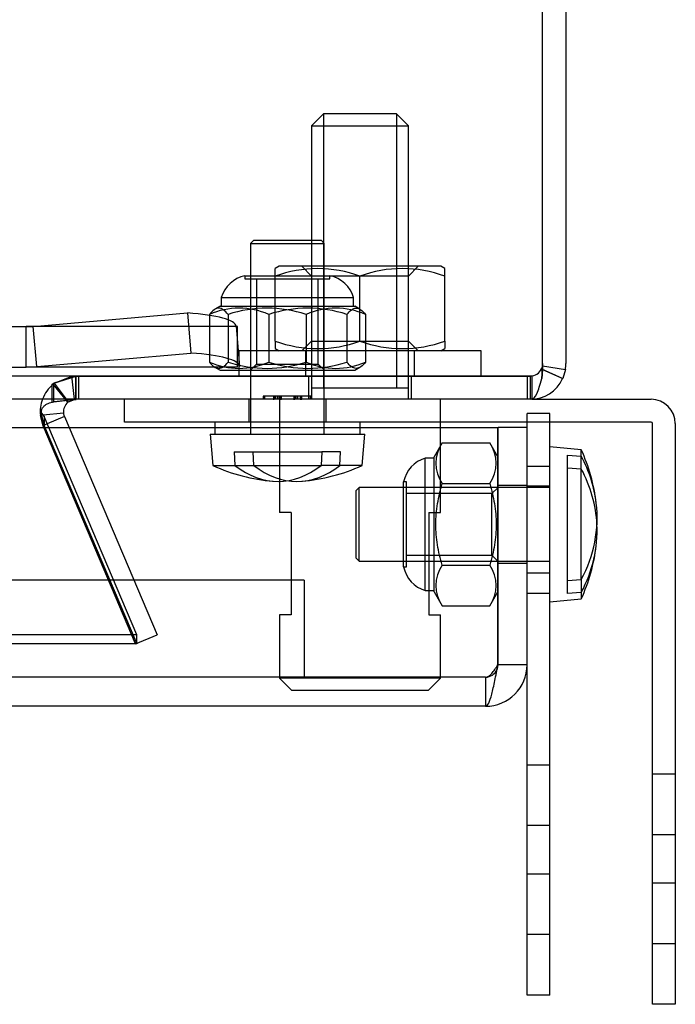
# Model space of a CAD drawing. Units: inches. Extents: x 6 to 195, y 10 to 150.
# Drawn here: x 50 to 51, y 112 to 114 of the extents above; entities that cross this region are included whole.
import ezdxf
from ezdxf.lldxf.tags import DXFTag

# ---------------------------------------------------------------- set-up
doc = ezdxf.new("R2010")
doc.units = ezdxf.units.IN
doc.header["$LTSCALE"] = 5
doc.header["$MEASUREMENT"] = 0
tags = doc.linetypes.add('CACHE2', pattern=[0.375, 0.25, -0.125]).pattern_tags.tags
tags[6:7] = [DXFTag(74, 4), DXFTag(75, 0), DXFTag(340, '0'), DXFTag(46, 0.0), DXFTag(50, 0.0), DXFTag(44, 0.0), DXFTag(45, 0.0)]
tags[4:5] = [DXFTag(74, 4), DXFTag(75, 0), DXFTag(340, '0'), DXFTag(46, 0.0), DXFTag(50, 0.0), DXFTag(44, 0.0), DXFTag(45, 0.0)]

msp = doc.modelspace()

# ---------------------------------------------------------------- linework, layer by layer
at = {"color": 7, "linetype": 'Continuous'}
for p, q in [((51.0824, 113.5472), (51.0824, 121.3952)), ((51.1424, 121.3632), (51.1424, 113.5472)), ((51.0824, 113.5472), (51.0824, 113.5321)), ((51.082, 113.5419), (51.0795, 113.5338)), ((51.0803, 113.5087), (51.0824, 113.5321)), ((51.0824, 113.5419), (51.1412, 113.5321)), ((51.0824, 113.5325), (51.134, 113.5087)), ((51.1412, 113.5321), (51.134, 113.5087)), ((51.0542, 113.4552), (15.2307, 113.4552)), ((49.8798, 113.455), (49.8224, 113.4488)), ((49.8585, 113.4478), (49.8548, 113.4523)), ((49.8598, 113.4488), (49.8571, 113.4525)), ((49.8578, 113.4526), (49.8798, 113.455)), ((49.8585, 113.4478), (49.8598, 113.4488)), ((49.8598, 113.4488), (49.8753, 113.455)), ((49.8753, 113.455), (49.8753, 113.4552)), ((51.0427, 113.4552), (49.8789, 113.4552)), ((50.0044, 113.3967), (50.0044, 113.4552)), ((50.4039, 113.4552), (50.4039, 113.3828)), ((50.8189, 113.3828), (50.8189, 113.4552)), ((51.0504, 113.4552), (51.0427, 113.4552)), ((51.0542, 113.4552), (51.3619, 113.4552)), ((49.7904, 113.4197), (49.7974, 113.4107)), ((49.8471, 113.4197), (49.7947, 113.4141)), ((49.8495, 113.4107), (49.8471, 113.4197)), ((49.8092, 113.3828), (49.7974, 113.4107)), ((49.8495, 113.4107), (49.8053, 113.3919)), ((49.8495, 113.4107), (49.8613, 113.3828)), ((50.1919, 113.3967), (50.0044, 113.3967)), ((50.4039, 113.3967), (50.1919, 113.3967)), ((50.2369, 113.3967), (50.2369, 113.3828)), ((51.3619, 113.3967), (50.8189, 113.3967)), ((51.0423, 113.3828), (51.0423, 113.3967)), ((51.1008, 113.2314), (51.1008, 113.3967)), ((51.3659, 112.0827), (51.3659, 113.3927)), ((51.4244, 113.3927), (51.4244, 112.0827)), ((15.4611, 113.3828), (50.9672, 113.3828)), ((50.9672, 112.7708), (50.9672, 113.3828)), ((51.0423, 113.3828), (50.9673, 113.3828)), ((50.9673, 112.7708), (50.9673, 113.3828)), ((51.0423, 112.7708), (51.0423, 113.3828)), ((51.1821, 113.3252), (51.1008, 113.3323)), ((51.1821, 112.9903), (51.1821, 113.3252)), ((50.9673, 113.3066), (50.9672, 113.3068)), ((51.1008, 112.1064), (51.1008, 113.2314)), ((51.1468, 112.9876), (51.1821, 112.9903)), ((51.1468, 112.9548), (51.1468, 112.9876)), ((50.9672, 112.9589), (50.9673, 112.9591)), ((51.1008, 112.9333), (51.1821, 112.9404)), ((51.1821, 112.9574), (51.1468, 112.9548)), ((51.1821, 112.9574), (51.1821, 112.9404)), ((51.0423, 112.7708), (50.9673, 112.7708)), ((51.0423, 112.1064), (51.0423, 112.7708)), ((50.9353, 112.6638), (15.493, 112.6638)), ((51.0423, 111.9189), (51.0423, 112.1064)), ((51.1008, 111.9189), (51.1008, 112.1064)), ((51.3659, 111.8952), (51.3659, 112.0827)), ((51.4244, 112.0827), (51.4244, 111.8952)), ((51.1008, 111.9189), (51.0423, 111.9189)), ((51.4244, 111.8952), (51.3659, 111.8952))]:
    msp.add_line(p, q, dxfattribs=at)
at = {"color": 7, "linetype": 'CACHE2'}
for p, q in [((50.5174, 114.1912), (50.4864, 114.1602)), ((50.5171, 114.1908), (50.5171, 113.4852)), ((50.7054, 114.1912), (50.5174, 114.1912)), ((50.7364, 114.1602), (50.7054, 114.1912)), ((50.7058, 114.1908), (50.7058, 113.4852)), ((50.4864, 114.1602), (50.7364, 114.1602)), ((50.4864, 114.1602), (50.4864, 113.4552)), ((50.7364, 113.4552), (50.7364, 114.1602)), ((50.3378, 113.8657), (50.3294, 113.8573)), ((50.3294, 113.8573), (50.5194, 113.8573)), ((50.3294, 113.8573), (50.3294, 113.3657)), ((50.3378, 113.8657), (50.511, 113.8657)), ((50.5194, 113.8573), (50.511, 113.8657)), ((50.5194, 113.3657), (50.5194, 113.8573)), ((50.4028, 113.7982), (50.3926, 113.7923)), ((50.82, 113.7982), (50.4028, 113.7982)), ((50.4614, 113.7982), (50.4864, 113.7732)), ((50.7364, 113.7732), (50.7614, 113.7982)), ((50.8302, 113.7923), (50.82, 113.7982)), ((50.3148, 113.7736), (50.534, 113.7736)), ((50.3148, 113.7736), (50.3148, 113.7663)), ((50.3929, 113.7729), (50.3929, 113.7925)), ((50.3929, 113.6054), (50.3929, 113.7729)), ((50.7364, 113.7732), (50.4864, 113.7732)), ((50.534, 113.7663), (50.534, 113.7736)), ((50.6114, 113.6054), (50.6114, 113.7729)), ((50.8299, 113.7729), (50.8299, 113.7925)), ((50.8299, 113.6054), (50.8299, 113.7729)), ((50.3148, 113.7663), (50.534, 113.7663)), ((50.3449, 113.7663), (50.3449, 113.5461)), ((50.5039, 113.5461), (50.5039, 113.7663)), ((50.2507, 113.6952), (50.2375, 113.6875)), ((50.2507, 113.6952), (50.5982, 113.6952)), ((50.2539, 113.7176), (50.595, 113.7176)), ((50.2539, 113.7176), (50.2539, 113.6952)), ((50.595, 113.6952), (50.595, 113.7176)), ((50.6114, 113.6875), (50.5982, 113.6952)), ((49.7689, 113.6433), (50.1664, 113.678)), ((50.1664, 113.678), (50.1755, 113.5746)), ((50.2232, 113.6742), (50.2232, 113.5512)), ((50.2713, 113.6742), (50.2713, 113.5512)), ((50.3763, 113.6742), (50.3763, 113.5512)), ((50.4725, 113.6742), (50.4725, 113.5512)), ((50.5776, 113.6742), (50.5776, 113.5512)), ((50.6256, 113.6742), (50.6256, 113.5512)), ((49.6323, 113.6428), (49.7508, 113.6428)), ((49.7508, 113.6428), (49.7689, 113.6433)), ((50.2953, 113.6428), (49.7508, 113.6428)), ((49.7508, 113.5378), (49.7508, 113.6428)), ((49.778, 113.5399), (49.7689, 113.6433)), ((50.2953, 113.6428), (50.2928, 113.6433)), ((50.3019, 113.5399), (50.2928, 113.6433)), ((50.2928, 113.6433), (50.2953, 113.6428)), ((50.2953, 113.5378), (50.2953, 113.6428)), ((50.2952, 113.6159), (50.2952, 113.616)), ((50.3929, 113.6054), (50.3929, 113.5859)), ((50.4864, 113.6052), (50.4614, 113.5802)), ((50.4864, 113.6052), (50.7364, 113.6052)), ((50.7614, 113.5802), (50.7364, 113.6052)), ((50.8299, 113.6054), (50.8299, 113.5859)), ((49.778, 113.5399), (50.1755, 113.5746)), ((50.9239, 113.5802), (50.2989, 113.5802)), ((50.2989, 113.5802), (50.2989, 113.5152)), ((50.3926, 113.5861), (50.4028, 113.5802)), ((50.4709, 113.5802), (50.4709, 113.5152)), ((50.7519, 113.5152), (50.7519, 113.5802)), ((50.82, 113.5802), (50.8302, 113.5861)), ((50.9239, 113.5152), (50.9239, 113.5802)), ((50.3449, 113.5461), (50.329, 113.5302)), ((50.3449, 113.5461), (50.5039, 113.5461)), ((50.5198, 113.5302), (50.5039, 113.5461)), ((49.6323, 113.5378), (49.7508, 113.5378)), ((49.7508, 113.5378), (49.778, 113.5399)), ((50.2953, 113.5378), (49.7508, 113.5378)), ((50.2375, 113.5378), (50.2507, 113.5302)), ((50.2507, 113.5302), (50.5982, 113.5302)), ((50.5982, 113.5302), (50.6114, 113.5378)), ((51.0795, 113.5338), (51.134, 113.5087)), ((51.0795, 113.5338), (51.0824, 113.5325)), ((51.0803, 113.5338), (51.0803, 113.5087)), ((51.0824, 113.5321), (51.0803, 113.5087)), ((51.082, 113.5419), (51.0824, 113.5419)), ((51.0542, 113.5152), (15.2307, 113.5152)), ((49.8175, 113.494), (49.8224, 113.497)), ((49.8175, 113.4478), (49.8175, 113.494)), ((49.8202, 113.494), (49.824, 113.497)), ((49.8585, 113.4478), (49.8202, 113.494)), ((49.8548, 113.4523), (49.8202, 113.494)), ((49.8798, 113.5146), (49.8224, 113.497)), ((49.8224, 113.497), (49.8798, 113.5146)), ((49.8224, 113.4488), (49.8224, 113.497)), ((49.824, 113.497), (49.8685, 113.5146)), ((49.8571, 113.4525), (49.824, 113.497)), ((49.8753, 113.4552), (49.8685, 113.5146)), ((49.8789, 113.5152), (51.0427, 113.5152)), ((49.8789, 113.4552), (49.8789, 113.5152)), ((49.8798, 113.455), (49.8798, 113.5146)), ((49.8867, 113.4552), (49.8867, 113.5152)), ((50.4789, 113.5152), (50.4789, 113.4552)), ((50.7439, 113.4552), (50.7439, 113.5152)), ((51.0427, 113.5152), (51.0504, 113.5152)), ((51.0427, 113.5152), (51.0427, 113.4552)), ((51.0504, 113.5152), (51.0504, 113.4552)), ((51.0542, 113.5152), (51.0542, 113.4552)), ((50.4864, 113.4852), (50.7364, 113.4852)), ((49.8175, 113.4478), (49.8224, 113.4488)), ((49.8224, 113.4488), (49.8578, 113.4526)), ((50.3249, 113.4552), (50.3249, 113.3967)), ((50.4869, 113.463), (50.3619, 113.463)), ((50.3619, 113.463), (50.3619, 113.4552)), ((50.3649, 113.463), (50.3649, 113.4552)), ((50.3884, 113.464), (50.3884, 113.4542)), ((50.3885, 113.463), (50.3885, 113.4552)), ((50.3885, 113.463), (50.3885, 113.4552)), ((50.3885, 113.463), (50.3885, 113.4552)), ((50.3898, 113.463), (50.3898, 113.4552)), ((50.3899, 113.463), (50.3899, 113.4552)), ((50.393, 113.463), (50.393, 113.4552)), ((50.3982, 113.463), (50.3982, 113.4552)), ((50.3996, 113.463), (50.3996, 113.4552)), ((50.4037, 113.463), (50.4037, 113.4552)), ((50.4069, 113.463), (50.4069, 113.4552)), ((50.407, 113.4552), (50.407, 113.463)), ((50.4082, 113.463), (50.4082, 113.4552)), ((50.4083, 113.463), (50.4083, 113.4552)), ((50.4084, 113.4542), (50.4084, 113.464)), ((50.4406, 113.464), (50.4406, 113.4542)), ((50.4406, 113.463), (50.4408, 113.463)), ((50.4406, 113.463), (50.4406, 113.4552)), ((50.4407, 113.463), (50.4407, 113.4552)), ((50.4408, 113.463), (50.4408, 113.4552)), ((50.4421, 113.464), (50.4421, 113.4542)), ((50.4421, 113.463), (50.4421, 113.4552)), ((50.4421, 113.463), (50.4421, 113.4552)), ((50.4431, 113.463), (50.4431, 113.4552)), ((50.444, 113.463), (50.444, 113.4552)), ((50.4488, 113.463), (50.4488, 113.4552)), ((50.4502, 113.463), (50.4502, 113.4552)), ((50.457, 113.463), (50.457, 113.4552)), ((50.459, 113.4552), (50.4579, 113.4552)), ((50.4581, 113.463), (50.4581, 113.4552)), ((50.459, 113.4542), (50.459, 113.464)), ((50.459, 113.463), (50.459, 113.4552)), ((50.4592, 113.4542), (50.4592, 113.464)), ((50.4603, 113.463), (50.4603, 113.4552)), ((50.4604, 113.4542), (50.4604, 113.464)), ((50.4604, 113.463), (50.4604, 113.4552)), ((50.4839, 113.4552), (50.4839, 113.463)), ((50.4869, 113.4552), (50.4869, 113.463)), ((50.5239, 113.3967), (50.5239, 113.4552)), ((49.7904, 113.4197), (49.7904, 113.4133)), ((51.0423, 113.3967), (51.0423, 113.4189)), ((51.1008, 113.4189), (51.0423, 113.4189)), ((51.1008, 113.3967), (51.1008, 113.4189)), ((49.7947, 113.4141), (49.7875, 113.4133)), ((49.7943, 113.3872), (49.7875, 113.4133)), ((49.7904, 113.4133), (49.7974, 113.3872)), ((49.8053, 113.3919), (49.7943, 113.3872)), ((49.7974, 113.4107), (49.7974, 113.3872)), ((50.8189, 113.3967), (50.4039, 113.3967)), ((50.6119, 113.3657), (50.6119, 113.3967)), ((50.033, 112.8248), (49.7943, 113.3872)), ((49.7974, 113.3872), (50.0361, 112.8248)), ((50.0361, 112.8482), (49.8092, 113.3828)), ((49.8613, 113.3828), (50.0882, 112.8482)), ((50.2249, 113.3657), (50.6239, 113.3657)), ((50.2249, 113.3657), (50.232, 113.2844)), ((50.2369, 113.3828), (50.2369, 113.3657)), ((50.4039, 113.3828), (50.4039, 113.1634)), ((50.6168, 113.2844), (50.6239, 113.3657)), ((50.8189, 113.1634), (50.8189, 113.3828)), ((50.8233, 113.343), (50.8023, 113.3066)), ((50.8233, 113.343), (50.9462, 113.343)), ((50.9672, 113.3068), (50.9462, 113.343)), ((50.2872, 113.3197), (50.5129, 113.3197)), ((50.2872, 113.3197), (50.289, 113.2844)), ((50.3377, 113.2844), (50.3359, 113.3197)), ((50.5129, 113.3197), (50.5111, 113.2844)), ((50.5616, 113.3197), (50.5129, 113.3197)), ((50.5598, 113.2844), (50.5616, 113.3197)), ((50.7799, 112.9623), (50.7799, 113.3034)), ((50.8023, 113.3034), (50.7799, 113.3034)), ((50.8023, 112.9591), (50.8023, 113.3066)), ((51.1468, 112.9876), (51.1468, 113.3109)), ((51.1468, 113.3109), (51.1821, 113.3083)), ((50.232, 113.2844), (50.5111, 113.2844)), ((50.6168, 113.2844), (50.5111, 113.2844)), ((51.1008, 113.2824), (51.0423, 113.2824)), ((51.1821, 113.2754), (51.1468, 113.278)), ((50.7238, 113.0232), (50.7238, 113.2424)), ((50.7311, 113.2424), (50.7238, 113.2424)), ((50.7311, 113.0232), (50.7311, 113.2424)), ((50.8233, 113.2379), (50.9462, 113.2379)), ((50.6092, 113.2278), (50.6008, 113.2194)), ((50.6008, 113.2194), (50.6008, 113.0462)), ((50.6092, 113.0378), (50.6092, 113.2278)), ((51.1008, 113.2278), (50.6092, 113.2278)), ((50.9514, 113.2123), (50.7311, 113.2123)), ((50.9673, 113.2282), (50.9514, 113.2123)), ((50.9514, 113.0533), (50.9514, 113.2123)), ((51.0423, 113.2333), (50.9673, 113.2333)), ((51.1008, 113.2309), (51.0423, 113.2309)), ((50.4337, 113.1634), (50.4039, 113.1634)), ((50.4337, 113.1634), (50.4337, 112.8991)), ((50.7891, 113.1634), (50.7891, 112.8991)), ((50.7891, 113.1634), (50.8189, 113.1634)), ((50.6008, 113.0462), (50.6092, 113.0378)), ((50.6092, 113.0378), (51.1008, 113.0378)), ((50.7311, 113.0533), (50.9514, 113.0533)), ((50.9514, 113.0533), (50.9673, 113.0374)), ((50.7238, 113.0232), (50.7311, 113.0232)), ((50.8233, 113.0278), (50.9462, 113.0278)), ((50.9673, 113.0323), (51.0423, 113.0323)), ((50.4673, 112.9888), (16.0243, 112.9888)), ((50.4673, 112.9888), (50.4673, 112.7388)), ((51.1008, 113.0069), (51.0423, 113.0069)), ((51.1821, 112.9903), (51.1821, 112.9574)), ((50.7799, 112.9623), (50.8023, 112.9623)), ((50.8023, 112.9591), (50.8233, 112.9227)), ((50.9462, 112.9227), (50.9672, 112.9589)), ((51.0423, 112.9554), (51.1008, 112.9554)), ((50.8233, 112.9227), (50.9462, 112.9227)), ((50.4337, 112.8991), (50.4039, 112.8991)), ((50.4039, 112.8991), (50.4039, 112.7362)), ((50.7891, 112.8991), (50.8189, 112.8991)), ((50.8189, 112.7362), (50.8189, 112.8991)), ((50.0361, 112.8482), (16.2487, 112.8482)), ((50.033, 112.8248), (50.0882, 112.8482)), ((50.0361, 112.8248), (50.0361, 112.8482)), ((50.0361, 112.8248), (16.2487, 112.8248)), ((50.9353, 112.7388), (15.493, 112.7388)), ((50.8189, 112.7362), (50.4039, 112.7362)), ((50.4039, 112.7362), (50.4349, 112.7052)), ((50.7879, 112.7052), (50.8189, 112.7362)), ((50.9353, 112.7388), (50.9353, 112.6638)), ((50.4349, 112.7052), (50.7879, 112.7052)), ((51.1008, 112.5119), (51.0423, 112.5119)), ((51.4244, 112.4882), (51.3659, 112.4882)), ((51.1008, 112.3559), (51.0423, 112.3559)), ((51.4244, 112.3322), (51.3659, 112.3322)), ((51.0423, 112.2319), (51.1008, 112.2319)), ((51.3659, 112.2082), (51.4244, 112.2082)), ((51.0423, 112.0759), (51.1008, 112.0759)), ((51.3659, 112.0522), (51.4244, 112.0522))]:
    msp.add_line(p, q, dxfattribs=at)
for centre, radius, start, end in [((50.3307, 113.6952), 0.08, 101.4111, 163.7416), ((50.5022, 113.4734), 0.3188, 69.9602, 110.0398), ((50.5182, 113.6952), 0.08, 16.2584, 78.5889), ((50.7207, 113.4748), 0.3175, 69.8737, 110.1263), ((50.2998, 113.5006), 0.1897, 66.1975, 113.8025), ((50.3719, 113.369), 0.3213, 71.7555, 108.2445), ((50.4769, 113.369), 0.3213, 71.7555, 108.2445), ((50.5491, 113.5006), 0.1897, 66.1975, 113.8025), ((50.5022, 113.9049), 0.3188, 249.9602, 290.0398), ((50.7207, 113.9035), 0.3175, 249.8737, 290.1263), ((50.2998, 113.7248), 0.1897, 246.1975, 293.8025), ((50.3719, 113.8564), 0.3213, 251.7555, 288.2445), ((50.4769, 113.8564), 0.3213, 251.7555, 288.2445), ((50.5491, 113.7248), 0.1897, 246.1975, 293.8025), ((51.0504, 113.5472), 0.032, 350.5957, 0), ((51.0504, 113.5472), 0.032, 270.0001, 335.316), ((49.8789, 113.4232), 0.092, 129.6516, 159.3998), ((50.901, 113.2904), 0.0938, 145.9374, 214.0626), ((50.8685, 113.2904), 0.0938, 325.9374, 34.0626), ((50.8023, 113.2266), 0.08, 106.2584, 168.5889), ((50.4244, 113.7074), 0.4647, 245.545, 265.438), ((50.4244, 113.7074), 0.4647, 274.562, 294.455), ((50.8023, 113.0391), 0.08, 191.4111, 253.7416), ((50.901, 112.9752), 0.0938, 145.9374, 214.0626), ((50.8685, 112.9752), 0.0938, 325.9374, 34.0626), ((50.9353, 112.7708), 0.032, 270, 337.2315)]:
    msp.add_arc(centre, radius, start, end, dxfattribs=at)
at = {"color": 7, "linetype": 'Continuous'}
for centre, radius, start, end in [((51.0504, 113.5472), 0.092, 350.5957, 0), ((51.0504, 113.5472), 0.092, 270, 335.316), ((49.8789, 113.4232), 0.092, 159.3998, 186.139), ((49.8789, 113.4232), 0.032, 129.6516, 186.139), ((51.3619, 113.3927), 0.0625, 0, 90), ((51.3619, 113.3927), 0.004, 0, 90), ((50.759, 113.1328), 0.4647, 6.7688, 24.455), ((50.759, 113.1328), 0.4647, 335.545, 353.2312), ((50.9353, 112.7708), 0.107, 270, 0), ((50.9353, 112.7708), 0.032, 337.2315, 0)]:
    msp.add_arc(centre, radius, start, end, dxfattribs=at)
at = {"color": 7, "linetype": 'CACHE2'}
for centre, major_axis, ratio, start_param, end_param in [((49.8354, 113.6016), (0.4576, 0.0404), 0.150302, 0.019195, 0.748872), ((49.8445, 113.4982), (0.4576, 0.0404), 0.150302, 0.019195, 0.748872), ((50.759, 113.1493), (-0.4638, 0), 0.836673, 3.240574, 3.563794), ((50.4001, 113.7074), (0, 0.4638), 0.5842, 2.719391, 3.563794), ((50.4488, 113.7074), (0, 0.4638), 0.5842, 2.719391, 3.563794), ((50.759, 113.1164), (-0.4638, 0), 0.836673, 3.183952, 3.563794)]:
    msp.add_ellipse(centre, major_axis=major_axis, ratio=ratio, start_param=start_param, end_param=end_param, dxfattribs=at)
at = {"color": 7, "linetype": 'Continuous'}
for centre, end_param in [((50.759, 113.1493), 3.240574), ((50.759, 113.1164), 3.183952)]:
    msp.add_ellipse(centre, major_axis=(-0.4638, 0), ratio=0.836673, start_param=2.719391, end_param=end_param, dxfattribs=at)
at = {"color": 7, "linetype": 'CACHE2'}
for points in [[(50.2713, 113.6742), (50.2674, 113.6791), (50.2635, 113.6831), (50.2554, 113.6888), (50.2513, 113.6904), (50.2432, 113.6904), (50.2391, 113.6889), (50.2311, 113.6832), (50.2271, 113.6791), (50.2232, 113.6742)], [(50.5776, 113.6742), (50.5815, 113.6791), (50.5855, 113.6832), (50.5935, 113.6889), (50.5975, 113.6904), (50.6057, 113.6904), (50.6098, 113.6888), (50.6178, 113.6831), (50.6217, 113.6791), (50.6256, 113.6742)], [(50.2232, 113.5512), (50.2271, 113.5463), (50.2311, 113.5421), (50.2391, 113.5365), (50.2432, 113.5349), (50.2513, 113.5349), (50.2554, 113.5365), (50.2635, 113.5422), (50.2674, 113.5463), (50.2713, 113.5512)], [(50.6256, 113.5512), (50.6217, 113.5463), (50.6178, 113.5422), (50.6098, 113.5365), (50.6057, 113.5349), (50.5975, 113.5349), (50.5935, 113.5365), (50.5855, 113.5421), (50.5815, 113.5463), (50.5776, 113.5512)], [(50.8233, 113.0278), (50.8183, 113.0448), (50.8142, 113.0624), (50.8085, 113.0975), (50.807, 113.1151), (50.807, 113.1506), (50.8086, 113.1686), (50.8143, 113.2037), (50.8184, 113.2209), (50.8233, 113.2379)], [(50.9462, 113.2379), (50.9512, 113.2209), (50.9552, 113.2037), (50.9609, 113.1686), (50.9625, 113.1506), (50.9625, 113.1151), (50.961, 113.0975), (50.9553, 113.0624), (50.9512, 113.0448), (50.9462, 113.0278)], [(50.9353, 112.7388), (50.9379, 112.7388), (50.9406, 112.7397), (50.9459, 112.7429), (50.9486, 112.7452), (50.9539, 112.7512), (50.9565, 112.7547), (50.9618, 112.7625), (50.9645, 112.7666), (50.9672, 112.7708)]]:
    msp.add_open_spline(points, degree=3, knots=[0, 0, 0, 0, 0.25, 0.25, 0.5, 0.5, 0.75, 0.75, 1, 1, 1, 1], dxfattribs=at)
at = {"color": 7, "linetype": 'Continuous'}
for points, knots in [([(51.0542, 113.4552), (51.0585, 113.4552), (51.0629, 113.4603), (51.0716, 113.4791), (51.076, 113.4929), (51.0803, 113.5087)], [0, 0, 0, 0, 0.5, 0.5, 1, 1, 1, 1]), ([(49.7904, 113.4197), (49.7903, 113.4206), (49.79, 113.4222), (49.79, 113.4247), (49.7904, 113.4271), (49.791, 113.4296), (49.7921, 113.4319), (49.7934, 113.4342), (49.7951, 113.4363), (49.7978, 113.4391), (49.8019, 113.4421), (49.8079, 113.445), (49.8148, 113.4473), (49.8198, 113.4483), (49.8224, 113.4488)], [0, 0, 0, 0, 0.049234, 0.098138, 0.14737, 0.197569, 0.249329, 0.303146, 0.35942, 0.418467, 0.545535, 0.685197, 0.837102, 1, 1, 1, 1]), ([(50.9353, 112.6638), (50.9379, 112.6638), (50.9406, 112.6666), (50.9459, 112.6773), (50.9486, 112.6853), (50.9539, 112.7051), (50.9565, 112.7169), (50.9618, 112.7428), (50.9645, 112.7568), (50.9672, 112.7708)], [0, 0, 0, 0, 0.25, 0.25, 0.5, 0.5, 0.75, 0.75, 1, 1, 1, 1])]:
    msp.add_open_spline(points, degree=3, knots=knots, dxfattribs=at)

doc.saveas('drawing.dxf')
